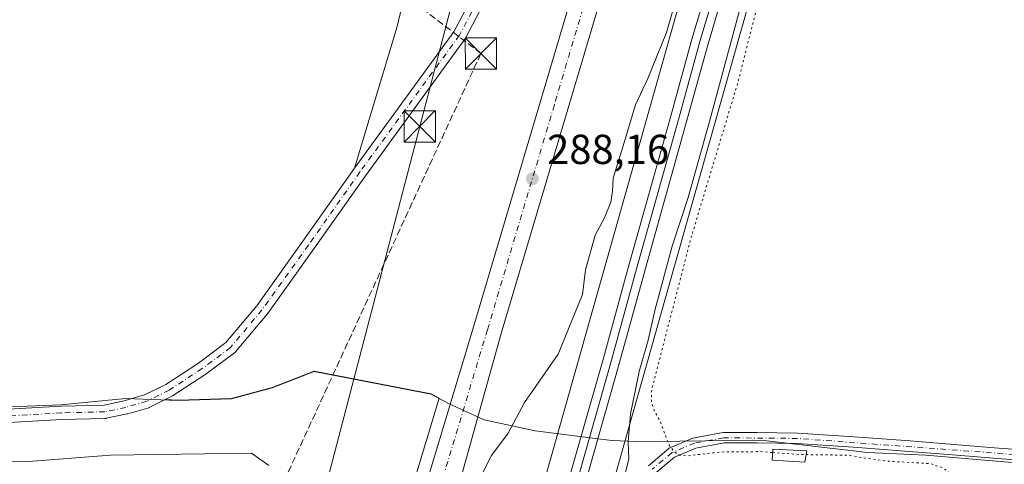
# Model space of a CAD drawing. Units: metres. Extents: x 601297 to 604786, y 4682900 to 4685263.
# Drawn here: x 604092 to 604327, y 4684462 to 4684568 of the extents above; entities that cross this region are included whole.
import ezdxf

# ---------------------------------------------------------------- set-up
doc = ezdxf.new("R2010")
doc.units = ezdxf.units.M
doc.header["$MEASUREMENT"] = 0
for name, pattern in [('DGN Style 3', [2.307223458686699, 1.648016756204785, -0.6592067024819142]), ('DGN Style 4', [2.6384748266838614, 1.318413404963828, -0.6592067024819142, 0.001648016756204785, -0.6592067024819142]), ('DGN Style 5', [1.1536117293433497, 0.4944050268614355, -0.6592067024819142])]:
    doc.linetypes.add(name, pattern=pattern)
for name, color, linetype, lineweight in [('Arbolado forestal CxS', 92, 'Continuous', 0), ('Carretera de calzada única Cxs', 7, 'Continuous', 13), ('Carretera de calzada única eje', 7, 'DGN Style 4', 0), ('Conducción de hidrocarburos lineal', 6, 'DGN Style 3', 0), ('Corriente artificial Cxs', 4, 'Continuous', 13), ('Corriente artificial eje', 142, 'DGN Style 4', 0), ('Corriente artificial oculto Cxs', 21, 'Continuous', 13), ('Cultivos herbáceos CxS', 92, 'Continuous', 0), ('Curva de nivel auxiliar depresión', 30, 'DGN Style 5', 0), ('Curva de nivel normal', 30, 'Continuous', 0), ('Edificación ligera Cxs', 1, 'Continuous', 0), ('Ferrocarril', 4, 'Continuous', 0), ('Ferrocarril eje', 151, 'Continuous', 13), ('Municipio', 91, 'Continuous', 13), ('Municipio CxS', 4, 'Continuous', 0), ('Núcleo urbano CxS', 7, 'Continuous', 0), ('Pista no pavimentada Cxs', 111, 'Continuous', 0), ('Pista no pavimentada eje', 91, 'DGN Style 4', 0), ('Punto de cota en terreno', 7, 'Continuous', 0), ('Rótulo de punto de cota en terreno', 7, 'Continuous', 0), ('Suelo desnudo CxS', 253, 'Continuous', 0), ('Tendido', 6, 'Continuous', 0), ('Torre de tendido puntual', 7, 'Continuous', 0)]:
    doc.layers.add(name, color=color, linetype=linetype, lineweight=lineweight)
doc.styles.add('Style-Arial', font='txt')

# ---------------------------------------------------------------- blocks, each defined once
blk = doc.blocks.new('*U13')
at = {"layer": 'Cultivos herbáceos CxS', "color": 92, "linetype": 'Continuous', "lineweight": 0}
blk.add_polyline3d([(604224.3466999996, 4684424.9023, 290.2799999999988), (604296.6347000003, 4684680.514699999, 289.9345999999932), (604299.7496999997, 4684678.902100001, 288.5766000000003), (604313.4309, 4684688.830700001, 286.5332999999956), (604326.6069, 4684694.2985, 286.5289000000048), (604337.2604, 4684718.418099999, 286.7063000000053), (604339.1117000004, 4684722.610300001, 286.7765000000072), (604357.9802000001, 4684772.069300001, 287.3531999999978), (604376.1939000003, 4684843.737700001, 287.5581999999995)], dxfattribs=at)
blk = doc.blocks.new('*U20')
at = {"layer": 'Municipio CxS', "color": 4, "linetype": 'Continuous', "lineweight": 0, "flags": 128}
blk.add_lwpolyline([(604083.4219999996, 4684475.289999999), (604101.3300000002, 4684475.974000001), (604116.9429999993, 4684477.524000001), (604129.5259999997, 4684477.012), (604142.2279999999, 4684477.391000001), (604151.985, 4684480.028999998), (604161.9839999992, 4684483.939999999), (604175.5340000011, 4684481.305000001), (604189.989, 4684478.495), (604194.1560000001, 4684476.316000001), (604198.1059999996, 4684474.492000001), (604202.6529999997, 4684472.392000002), (604214.8660000011, 4684469.792), (604225.4829999997, 4684468.381999999), (604231.1970000003, 4684467.722), (604233.2120000002, 4684467.488999999), (604238.9700000006, 4684467.253), (604249.4670000006, 4684467.310000001), (604261.5080000003, 4684467.454), (604268.8689999996, 4684467.547), (604294.258999999, 4684464.622000001), (604308.2620000008, 4684463.930000001), (604328.8820000003, 4684462.236999999), (604346.347, 4684459.929)], dxfattribs=at)
blk = doc.blocks.new('5PATER')
at = {"layer": 'Suelo desnudo CxS', "linetype": 'Continuous', "lineweight": 0}
h = blk.add_hatch(color=51, dxfattribs=at)
edge = h.paths.add_edge_path()
edge.add_ellipse((0, 0), major_axis=(-0.1095731443231308, -0.1110710700762829), ratio=0.9994222409660322, start_angle=0, end_angle=360)
blk = doc.blocks.new('5TTEND')
at = {"layer": 'Corriente artificial oculto Cxs', "color": 7, "linetype": 'Continuous', "lineweight": 0}
for p, q in [((-0.375, 0.3754), (0.375, -0.3746)), ((0.3720000000000001, 0.3784000000000001), (-0.3720000000000001, -0.3776))]:
    blk.add_line(p, q, dxfattribs=at)
at = {"layer": 'Corriente artificial oculto Cxs', "color": 7, "linetype": 'Continuous', "lineweight": 0, "flags": 128}
blk.add_lwpolyline([(-0.375, -0.3746), (0.375, -0.3746), (0.375, 0.3754), (-0.375, 0.3754), (-0.3720000000000001, -0.3776)], dxfattribs=at)

msp = doc.modelspace()

# ---------------------------------------------------------------- linework, layer by layer
at = {"layer": 'Arbolado forestal CxS', "color": 92, "linetype": 'Continuous', "lineweight": 0}
for points in [[(604171.0541000003, 4684711.5679, 286.9860999999946), (604183.9578999998, 4684685.6647, 286.7072999999946), (604191.3305000003, 4684650.949899999, 286.4842000000062), (604192.2100999998, 4684620.3771, 286.6524999999965), (604187.9737, 4684592.419299999, 286.5283000000054), (604181.8801999995, 4684566.3245, 286.5580000000046), (604171.6445000004, 4684532.533100001, 286.4885999999969)], [(604187.9737, 4684592.419299999, 286.5283000000054), (604181.8801999995, 4684566.3245, 286.5580000000046), (604171.6445000004, 4684532.533100001, 286.4885999999969), (604159.3380000005, 4684515.0659, 286.3359000000055), (604148.2646000005, 4684499.6424, 286.3611999999994), (604140.8827000001, 4684490.8358, 286.4440999999933), (604134.3268999998, 4684485.951099999, 286.9670999999944), (604126.5080000004, 4684480.868799999, 287.0120000000024), (604125.7176000001, 4684480.4736, 286.9395999999979), (604121.4276000002, 4684478.328600001, 286.7393000000012), (604118.7050000001, 4684477.5405, 286.8815000000032), (604116.5976999998, 4684476.930500001, 286.9527999999991), (604111.7714999998, 4684475.9145, 286.8864000000031), (604101.5987, 4684475.653700001, 287.0430999999954), (604101.5483999997, 4684475.6516, 287.0434999999998), (604069.1447999999, 4684473.800000001, 286.7951999999932)], [(604171.6445000004, 4684532.533100001, 286.4885999999969), (604159.3380000005, 4684515.0659, 286.3359000000055), (604148.2646000005, 4684499.6424, 286.3611999999994), (604140.8827000001, 4684490.8358, 286.4440999999933), (604134.3268999998, 4684485.951099999, 286.9670999999944), (604126.5080000004, 4684480.868799999, 287.0120000000024), (604125.7176000001, 4684480.4736, 286.9395999999979), (604121.4276000002, 4684478.328600001, 286.7393000000012), (604118.7050000001, 4684477.5405, 286.8815000000032), (604116.5976999998, 4684476.930500001, 286.9527999999991), (604111.7714999998, 4684475.9145, 286.8864000000031), (604101.5987, 4684475.653700001, 287.0430999999954), (604101.5483999997, 4684475.6516, 287.0434999999998), (604069.1447999999, 4684473.800000001, 286.7951999999932)]]:
    msp.add_polyline3d(points, dxfattribs=at)
at = {"layer": 'Carretera de calzada única Cxs', "color": 7, "linetype": 'Continuous', "lineweight": 13}
for points in [[(604164.5500999996, 4684376.600099999, 292.8916999999929), (604200.1801000005, 4684494.8101, 289.4563999999955), (604232.5301000001, 4684603.870100001, 288.1410999999935), (604254.1601, 4684671.380100001, 288.129700000005), (604305.6001000004, 4684821.460100001, 288.4477000000043), (604381.3800999997, 4685099.020099999, 288.1947999999975), (604384.5005000001, 4685109.8619, 288.2256999999955)], [(604390.8811999997, 4685107.1513, 288.3237999999984), (604390.5500999996, 4685106.0001, 288.395199999999), (604388.8800999997, 4685100.220100001, 288.5335000000051), (604361.2301000003, 4684996.890100001, 288.6570000000065), (604311.6801000005, 4684818.6601, 289.0645999999979), (604260.0401, 4684666.870100001, 287.7161999999953), (604238.6801000005, 4684600.5001, 287.898199999996), (604206.7301000003, 4684493.040100001, 288.5310999999929), (604159.3101000005, 4684323.1601, 294.2060000000056), (604115.1101000002, 4684175.860099999, 296.8361000000005), (604102.7200999996, 4684136.210100001, 297.0681999999942), (604096.5900999998, 4684111.700099999, 296.9266000000061), (604094.5900999998, 4684097.280099999, 296.7982999999949), (604095.2100999998, 4684087.520099999, 296.6968000000052), (604098.5900999998, 4684066.940099999, 296.2896999999939), (604099.6501000002, 4684063.890100001, 295.7571000000025)], [(604164.5500999996, 4684376.600099999, 292.8916999999929), (604200.1801000005, 4684494.8101, 289.4563999999955), (604232.5301000001, 4684603.870100001, 288.1410999999935), (604254.1601, 4684671.380100001, 288.129700000005), (604305.6001000004, 4684821.460100001, 288.4477000000043)], [(604311.6801000005, 4684818.6601, 289.0645999999979), (604260.0401, 4684666.870100001, 287.7161999999953), (604238.6801000005, 4684600.5001, 287.898199999996), (604206.7301000003, 4684493.040100001, 288.5310999999929), (604159.3101000005, 4684323.1601, 294.2060000000056)]]:
    msp.add_polyline3d(points, dxfattribs=at)
at = {"layer": 'Carretera de calzada única eje', "color": 7, "linetype": 'DGN Style 4', "lineweight": 0}
msp.add_polyline3d([(604388.1173, 4685109.9935, 288.2642000000051), (604385.1300999997, 4685099.620100001, 288.2495999999956), (604371.3101000005, 4685047.960100001, 288.2560999999987), (604352.3601000002, 4684978.5701, 288.3062000000064), (604346.1700999998, 4684956.290100001, 288.4165999999968), (604327.2200999996, 4684886.9001, 288.5065000000032), (604308.6401000004, 4684820.0601, 288.5763000000007), (604282.9200999998, 4684745.020099999, 288.3365000000049), (604257.1001000004, 4684669.120100001, 288.0923999999941), (604246.2901, 4684635.370100001, 288.0945999999968), (604235.6001000004, 4684602.1801, 288.0292000000045), (604219.4301000005, 4684547.6501, 287.9948000000004), (604203.4501, 4684493.920100001, 288.7914000000019), (604178.0701000001, 4684409.7301, 291.7473999999929), (604154.3601000002, 4684324.790100001, 294.3478000000032), (604142.4101, 4684284.970100001, 295.2407999999996)], dxfattribs=at)
at = {"layer": 'Conducción de hidrocarburos lineal', "color": 6, "linetype": 'DGN Style 3', "lineweight": 0}
msp.add_polyline3d([(604259.7401000002, 4685256.502499999, 287.5681000000041), (604259.7400000002, 4685256.5, 287.5685999999987), (604255.8200000003, 4685137.939999999, 287.3806000000041), (604281.9100000003, 4685081.939999999, 287.6404000000039), (604294.5999999996, 4685035.230000001, 291.9122999999963), (604284.9100000003, 4684978.609999999, 288.0280999999959), (604268.8499999996, 4684909.859999999, 289.3084999999992), (604249.4299999997, 4684855.310000001, 289.7121000000043), (604169.1799999997, 4684712.16, 290.5834000000032), (604184.1200000001, 4684677.16, 293.4937999999966), (604184.1200000001, 4684650.25, 300.1450999999943), (604192.7000000002, 4684611.4, 290.6649000000034), (604185.9583000002, 4684572.07, 288.117499999993), (604201.8680999996, 4684559.907099999, 287.1374999999971), (604066.8492000002, 4684266.798400001, 297.1540999999997)], dxfattribs=at)
at = {"layer": 'Corriente artificial Cxs', "color": 4, "linetype": 'Continuous', "lineweight": 13}
for points in [[(604069.1447999999, 4684473.800000001, 286.7951999999932), (604101.5483999997, 4684475.6516, 287.0434999999998), (604101.5987, 4684475.653700001, 287.0430999999954), (604111.7714999998, 4684475.9145, 286.8864000000031), (604116.5976999998, 4684476.930500001, 286.9527999999991), (604121.4276000002, 4684478.328600001, 286.7393000000012), (604126.5080000004, 4684480.868799999, 287.0120000000024), (604134.3268999998, 4684485.951099999, 286.9670999999944), (604140.8827000001, 4684490.8358, 286.4440999999933), (604148.2646000005, 4684499.6424, 286.3611999999994), (604159.3380000005, 4684515.0659, 286.3359000000055), (604171.6445000004, 4684532.533100001, 286.4885999999969), (604195.3952000003, 4684565.124600001, 286.3252999999968), (604199.5318999998, 4684573.0101, 286.3156000000017)], [(604069.1447999999, 4684473.800000001, 286.7951999999932), (604101.5483999997, 4684475.6516, 287.0434999999998), (604101.5987, 4684475.653700001, 287.0430999999954), (604111.7714999998, 4684475.9145, 286.8864000000031), (604116.5976999998, 4684476.930500001, 286.9527999999991), (604121.4276000002, 4684478.328600001, 286.7393000000012), (604126.5080000004, 4684480.868799999, 287.0120000000024), (604134.3268999998, 4684485.951099999, 286.9670999999944), (604140.8827000001, 4684490.8358, 286.4440999999933), (604148.2646000005, 4684499.6424, 286.3611999999994), (604159.3380000005, 4684515.0659, 286.3359000000055), (604171.6445000004, 4684532.533100001, 286.4885999999969), (604195.3952000003, 4684565.124600001, 286.3252999999968), (604199.5318999998, 4684573.0101, 286.3156000000017)], [(604202.4078000003, 4684571.603800001, 285.6682000000001), (604198.1743999999, 4684563.534, 285.8098999999929), (604198.1431, 4684563.477299999, 285.8010999999969), (604198.0505999997, 4684563.335000001, 285.7755999999936), (604174.2456, 4684530.669199999, 285.9680999999982), (604161.9457, 4684513.211300001, 285.8249999999971), (604150.8289999999, 4684497.727399999, 286.1143000000012), (604150.7555000001, 4684497.6327, 286.1169999999984), (604143.2145999996, 4684488.636499999, 285.9584000000032), (604143.0171999997, 4684488.438899999, 285.9358000000066), (604142.9446999999, 4684488.3816, 285.9278000000049), (604136.1978000002, 4684483.354499999, 286.0872999999993), (604136.1138000004, 4684483.296, 286.079700000002), (604128.1763000004, 4684478.136600001, 286.0531999999948), (604128.1042999999, 4684478.092499999, 286.0391999999993), (604128.0197999999, 4684478.047, 286.0240999999951), (604122.7281, 4684475.4012, 286.5678999999946), (604122.5597999999, 4684475.3288, 286.5856000000058), (604122.4574999996, 4684475.295399999, 286.5926999999938), (604117.4304000001, 4684473.8402, 286.4021000000066), (604117.3151000004, 4684473.8114, 286.3965999999928), (604112.2879999997, 4684472.7531, 286.1150000000052), (604112.2362000003, 4684472.743100001, 286.1135000000068), (604111.9994000001, 4684472.7193, 286.1119000000036), (604101.7059000004, 4684472.455399999, 286.3381999999983), (604069.3114, 4684470.6043, 286.5553000000073)], [(604202.4078000003, 4684571.603800001, 285.6682000000001), (604198.1743999999, 4684563.534, 285.8098999999929), (604198.1431, 4684563.477299999, 285.8010999999969), (604198.0505999997, 4684563.335000001, 285.7755999999936), (604174.2456, 4684530.669199999, 285.9680999999982), (604161.9457, 4684513.211300001, 285.8249999999971), (604150.8289999999, 4684497.727399999, 286.1143000000012), (604150.7555000001, 4684497.6327, 286.1169999999984), (604143.2145999996, 4684488.636499999, 285.9584000000032), (604143.0171999997, 4684488.438899999, 285.9358000000066), (604142.9446999999, 4684488.3816, 285.9278000000049), (604136.1978000002, 4684483.354499999, 286.0872999999993), (604136.1138000004, 4684483.296, 286.079700000002), (604128.1763000004, 4684478.136600001, 286.0531999999948), (604128.1042999999, 4684478.092499999, 286.0391999999993), (604128.0197999999, 4684478.047, 286.0240999999951), (604122.7281, 4684475.4012, 286.5678999999946), (604122.5597999999, 4684475.3288, 286.5856000000058), (604122.4574999996, 4684475.295399999, 286.5926999999938), (604117.4304000001, 4684473.8402, 286.4021000000066), (604117.3151000004, 4684473.8114, 286.3965999999928), (604112.2879999997, 4684472.7531, 286.1150000000052), (604112.2362000003, 4684472.743100001, 286.1135000000068), (604111.9994000001, 4684472.7193, 286.1119000000036), (604101.7059000004, 4684472.455399999, 286.3381999999983), (604069.3114, 4684470.6043, 286.5553000000073)]]:
    msp.add_polyline3d(points, dxfattribs=at)
at = {"layer": 'Corriente artificial eje', "color": 142, "linetype": 'DGN Style 4', "lineweight": 0}
msp.add_polyline3d([(604200.9908999996, 4684572.347100001, 285.9232000000048), (604196.7575000003, 4684564.2773, 285.9231), (604172.9450000003, 4684531.601199999, 286.1364999999932), (604160.6419000002, 4684514.138599999, 286.0858000000007), (604149.5292999997, 4684498.660499999, 286.2060999999958), (604141.9886999996, 4684489.6646, 286.1089000000065), (604135.2418000001, 4684484.637499999, 286.4891000000061), (604127.3043000001, 4684479.4781, 286.5074000000022), (604122.0126, 4684476.8323, 286.5390000000043), (604116.9855000004, 4684475.3771, 286.6667000000016), (604111.9583999999, 4684474.318800001, 286.4986999999965), (604101.6397000002, 4684474.054199999, 286.6782999999996), (604069.2281, 4684472.202099999, 286.4465999999957)], dxfattribs=at)
at = {"layer": 'Cultivos herbáceos CxS', "color": 92, "linetype": 'Continuous', "lineweight": 0, "extrusion": (0.9622604391544187, -0.2721301863934633, 9.429636392809474e-05), "elevation": -693352.2092333984, "flags": 128}
msp.add_lwpolyline([(4672330.105983945, 355.3151938319107), (4672064.468535573, 355.660593833452), (4671660.319407367, 360.310493854129)], dxfattribs=at)
at = {"layer": 'Cultivos herbáceos CxS', "color": 92, "linetype": 'Continuous', "lineweight": 0}
for points in [[(604272.1513999999, 4684782.911400001, 286.436600000001), (604259.5981000002, 4684764.544, 286.6732999999949), (604259.5440999996, 4684764.4593, 286.6809999999969), (604253.3211000003, 4684753.999199999, 287.0920000000042), (604253.2122, 4684753.7752, 287.0829999999987), (604250.3017999995, 4684746.366800001, 286.9106000000029), (604250.2874999996, 4684746.329, 286.9124000000011), (604250.2556999996, 4684746.2324, 286.9155000000028), (604246.6819000002, 4684734.0547, 286.4538999999932), (604240.5948999999, 4684712.618000001, 286.7688000000053), (604232.6599000003, 4684684.845600001, 287.067200000005), (604225.9115000004, 4684662.0858, 286.857600000003), (604215.7257000003, 4684625.443800001, 286.4441999999981), (604207.6615000004, 4684598.607200001, 286.4551000000066), (604203.7468999998, 4684585.75, 286.8524999999936), (604203.7346999999, 4684585.707800001, 286.8497000000062), (604201.9830999998, 4684579.331800001, 286.3545000000013), (604199.5318999998, 4684573.0101, 286.3156000000017), (604195.3952000003, 4684565.124600001, 286.3252999999968), (604171.6445000004, 4684532.533100001, 286.4885999999969)], [(604171.0541000003, 4684711.5679, 286.9860999999946), (604183.9578999998, 4684685.6647, 286.7072999999946), (604191.3305000003, 4684650.949899999, 286.4842000000062), (604192.2100999998, 4684620.3771, 286.6524999999965), (604187.9737, 4684592.419299999, 286.5283000000054), (604181.8801999995, 4684566.3245, 286.5580000000046), (604171.6445000004, 4684532.533100001, 286.4885999999969)], [(604199.5318999998, 4684573.0101, 286.3156000000017), (604195.3952000003, 4684565.124600001, 286.3252999999968), (604171.6445000004, 4684532.533100001, 286.4885999999969), (604181.8801999995, 4684566.3245, 286.5580000000046), (604187.9737, 4684592.419299999, 286.5283000000054)], [(603992.2692, 4684449.0657, 286.164499999999), (604022.9336000001, 4684464.001399999, 286.3424999999988), (604029.8112000005, 4684466.986, 286.2871000000014), (604036.6925999997, 4684468.897500001, 286.1036000000022), (604044.0541000003, 4684469.414100001, 286.1201000000001), (604069.3114, 4684470.6043, 286.5553000000073), (604101.7059000004, 4684472.455399999, 286.3381999999983), (604111.9994000001, 4684472.7193, 286.1119000000036), (604112.2362000003, 4684472.743100001, 286.1135000000068), (604112.2879999997, 4684472.7531, 286.1150000000052), (604117.3151000004, 4684473.8114, 286.3965999999928), (604117.4304000001, 4684473.8402, 286.4021000000066), (604122.4574999996, 4684475.295399999, 286.5926999999938), (604122.5597999999, 4684475.3288, 286.5856000000058), (604122.7281, 4684475.4012, 286.5678999999946), (604126.3837000001, 4684477.229, 286.010500000004), (604129.5323000001, 4684477.1021, 286.0184000000008), (604142.2319, 4684477.471700001, 286.9183000000049), (604151.9817000004, 4684480.1119, 286.6064000000042), (604161.9824999999, 4684484.021299999, 286.5479999999953), (604175.5349000003, 4684481.390900001, 287.2367999999988), (604189.9921000004, 4684478.580900001, 287.6545000000042), (604191.8608999997, 4684477.6043, 287.9817000000039), (604161.6776999999, 4684377.4663, 292.960500000001)], [(604126.3837000001, 4684477.229, 286.010500000004), (604129.5323000001, 4684477.1021, 286.0184000000008), (604142.2319, 4684477.471700001, 286.9183000000049), (604151.9817000004, 4684480.1119, 286.6064000000042), (604161.9824999999, 4684484.021299999, 286.5479999999953), (604175.5349000003, 4684481.390900001, 287.2367999999988), (604189.9921000004, 4684478.580900001, 287.6545000000042), (604191.8608999997, 4684477.6043, 287.9817000000039), (604161.6776999999, 4684377.4663, 292.960500000001), (604146.5488999998, 4684327.288899999, 294.0926000000036), (604130.8299000004, 4684275.522700001, 295.3007999999973), (604126.1457000002, 4684260.123000001, 295.6364999999932)], [(604126.3837000001, 4684477.229, 286.010500000004), (604122.7281, 4684475.4012, 286.5678999999946), (604122.5597999999, 4684475.3288, 286.5856000000058), (604122.4574999996, 4684475.295399999, 286.5926999999938), (604117.4304000001, 4684473.8402, 286.4021000000066), (604117.3151000004, 4684473.8114, 286.3965999999928), (604112.2879999997, 4684472.7531, 286.1150000000052), (604112.2362000003, 4684472.743100001, 286.1135000000068), (604111.9994000001, 4684472.7193, 286.1119000000036), (604101.7059000004, 4684472.455399999, 286.3381999999983), (604069.3114, 4684470.6043, 286.5553000000073), (604044.0541000003, 4684469.414100001, 286.1201000000001), (604036.6925999997, 4684468.897500001, 286.1036000000022), (604029.8112000005, 4684466.986, 286.2871000000014), (604022.9336000001, 4684464.001399999, 286.3424999999988), (603992.2692, 4684449.0657, 286.164499999999)]]:
    msp.add_polyline3d(points, dxfattribs=at)
at = {"layer": 'Curva de nivel auxiliar depresión', "color": 30, "linetype": 'DGN Style 5', "lineweight": 0, "elevation": 287.5, "flags": 128}
for points in [[(604410.7599999999, 4685102.040100001), (604411.1299999999, 4685101.2601), (604415.3200000003, 4685096.870100001), (604416.7199999997, 4685094.620100001), (604417.3099999996, 4685091.5101), (604416.7800000003, 4685087.770099999), (604411.5499999998, 4685074.640100001), (604401.4100000003, 4685037.840100001), (604399.7300000006, 4685030.4901), (604399.0899999999, 4685023.100099999), (604397.9299999997, 4685018.3301), (604393.8899999997, 4685010.770099999), (604392.0800000001, 4685005.9901), (604391.1100000005, 4685001.6501), (604389.9600000001, 4684993.620100001), (604386.2100000001, 4684979.9301), (604381.6500000004, 4684966.360099999), (604378.5599999996, 4684951.610099999), (604377.5700000003, 4684949.140100001), (604373.8600000005, 4684942.1601), (604372.1600000003, 4684937.950099999), (604368.8700000001, 4684921.0601), (604366.1699999999, 4684913.700099999), (604360.7999999998, 4684896.7601), (604349.3099999996, 4684855.840100001), (604343.79, 4684840.220100001), (604341.2100000001, 4684829.1601), (604336.3499999996, 4684811.790100001), (604335.7199999997, 4684807.2601), (604335.6699999999, 4684802.4101), (604333.6500000004, 4684798.550100001), (604331.6699999999, 4684792.0801), (604325.7100000001, 4684776.4301), (604321.3899999997, 4684757.540100001), (604317, 4684745.710100001), (604313.8399999999, 4684735.4901), (604311.1600000003, 4684723.0001), (604306.9199999999, 4684707.290100001), (604306.7199999997, 4684704.9001), (604307.6500000004, 4684702.5101), (604307.7000000002, 4684701.280099999), (604306.9699999997, 4684699.770099999), (604304.1200000001, 4684696.120100001), (604302.2100000001, 4684691.780099999), (604285.0099999999, 4684634.920100001), (604283.4699999997, 4684629.0601), (604281.3099999996, 4684617.0801), (604276.8300000001, 4684599.9801), (604268.29, 4684572.670100001), (604263.2699999996, 4684552.8301), (604252.1399999997, 4684516.020099999), (604242.7100000001, 4684479.600099999), (604242.6299999999, 4684476.690099999), (604243.1200000001, 4684475.040100001), (604244.79, 4684471.8101), (604246.9000000004, 4684466.3301), (604247.9699999997, 4684464.8301), (604249.4600000001, 4684463.9301), (604251.2199999997, 4684463.790100001), (604259.0800000001, 4684464.700099999), (604268.6500000004, 4684464.800100001), (604271.6265000004, 4684464.580700001)], [(604271.6265000004, 4684464.580700001), (604278.0099999999, 4684464.110099999), (604279.6321, 4684464.0858)], [(604279.6321, 4684464.0858), (604289.3600000005, 4684463.940099999), (604298.4699999997, 4684462.5801), (604309.4600000001, 4684461.9001), (604312.3399999999, 4684460.9001), (604314.7000000002, 4684459.2301), (604317.1749999998, 4684455.498600001)]]:
    msp.add_lwpolyline(points, dxfattribs=at)
at = {"layer": 'Curva de nivel normal', "color": 30, "linetype": 'Continuous', "lineweight": 0, "elevation": 290, "flags": 128}
for points in [[(604307.8200000003, 4684786.470100001), (604300.0499999998, 4684757.360099999), (604290.9400000004, 4684724.940099999), (604287.8099999996, 4684712.360099999), (604284.3200000003, 4684699.780099999), (604279.8099999996, 4684682.880100001), (604267.6699999999, 4684641.100099999), (604256.9500000002, 4684601.9001), (604246.2100000001, 4684564.920100001), (604241.7599999999, 4684553.9101), (604238.8300000001, 4684547.6801), (604236.1399999997, 4684538.6801), (604233.4600000001, 4684530.100099999), (604233.2999999998, 4684527.0101), (604232.9199999999, 4684524.4301), (604231.4100000003, 4684520.6801), (604229.1600000003, 4684516.5101), (604226.9000000004, 4684508.200099999), (604226.1399999997, 4684502.3301), (604220.3799999999, 4684488.120100001), (604212.2800000003, 4684476.5701), (604208.4199999999, 4684469.220100001), (604204.4299999997, 4684463.840100001), (604200.2199999997, 4684455.6501)], [(604323.0599999996, 4684779.960100001), (604316.9800000006, 4684757.1501), (604300.3700000001, 4684699.340100001), (604293.6200000001, 4684677.5601), (604290.2400000002, 4684664.5801), (604285.4100000003, 4684647.360099999), (604280.2599999999, 4684630.4801), (604273.1399999997, 4684604.850099999), (604270.7599999999, 4684594.450099999), (604265.6399999997, 4684577.350099999), (604256.5599999996, 4684543.6801), (604251.3899999997, 4684525.4901), (604247.5800000001, 4684513.880100001), (604243.5199999996, 4684498.870100001), (604241.8300000001, 4684491.390100001), (604239.7400000002, 4684483.9001), (604237.5999999996, 4684473.8301), (604237.0800000001, 4684467.120100001), (604237.2300000006, 4684462.970100001), (604235.7000000002, 4684457.0801)], [(604151.1399999997, 4684461.5101), (604147.04, 4684464.4101), (604113.2800000003, 4684463.970100001), (604092.6500000004, 4684462.3301), (604088.75, 4684462.540100001), (604086.9199999999, 4684463.5001), (604084.6600000003, 4684463.640100001), (604081.04, 4684462.5701), (604076.9900000002, 4684461.100099999)]]:
    msp.add_lwpolyline(points, dxfattribs=at)
at = {"layer": 'Edificación ligera Cxs', "color": 1, "linetype": 'Continuous', "lineweight": 0}
msp.add_polyline3d([(604279.7801000001, 4684464.9901, 287.9759999999951), (604279.3400999998, 4684462.300100001, 288.7896000000038), (604271.5301000001, 4684462.720100001, 288.7186999999976), (604271.6700999998, 4684465.420100001, 287.8748000000051), (604279.7801000001, 4684464.9901, 287.9759999999951)], dxfattribs=at)
msp.add_3dface([(604279.7801000001, 4684464.9901, 288.7896000000038), (604279.3400999998, 4684462.300100001, 288.7896000000038), (604271.5301000001, 4684462.720100001, 288.7896000000038), (604271.6700999998, 4684465.420100001, 288.7896000000038)], dxfattribs=at)
at = {"layer": 'Ferrocarril', "color": 4, "linetype": 'Continuous', "lineweight": 0}
for points in [[(604220.5382000003, 4684449.843900001, 290.8516999999993), (604231.1738999998, 4684487.1588, 291.007700000002), (604236.9330000002, 4684508.145199999, 291.0956000000006), (604247.3629999999, 4684545.2554, 291.3111999999965), (604252.3263999998, 4684563.327299999, 291.3089999999939), (604256.0872999998, 4684576.1007, 291.3436999999976), (604260.6327999998, 4684592.424500001, 291.3172999999952), (604265.8947000002, 4684611.4715, 291.3800000000047), (604271.8772, 4684632.3705, 291.534799999994), (604276.6470999997, 4684649.029999999, 292.1379000000015), (604282.4264000002, 4684669.2575, 291.6995000000024), (604287.7966, 4684688.198100001, 291.6753000000026), (604297.8414000003, 4684723.274599999, 291.7695999999996), (604303.5288000006, 4684742.0963, 291.8632999999973), (604312.6357000005, 4684774.975000001, 292.0636999999988), (604317.806, 4684792.836300001, 292.1120999999985)], [(604321.6539000003, 4684791.7437, 291.8386000000028), (604316.4842999997, 4684773.885, 291.8516999999993), (604307.3773999996, 4684741.006100001, 291.8222999999998), (604307.3645000001, 4684740.9615, 291.8225999999996), (604301.6787, 4684722.145400001, 291.6410999999935), (604291.6434000004, 4684687.1019, 291.6466999999975), (604286.2736000001, 4684668.162500001, 291.5573000000004), (604280.4929000001, 4684647.930000001, 291.9187999999995), (604275.7227999996, 4684631.269500001, 291.3432999999932), (604269.7452999996, 4684610.388499999, 291.2844000000041), (604264.4872000003, 4684591.3555, 291.2902000000031), (604259.9326, 4684574.999299999, 291.2311999999947), (604256.1737000003, 4684562.2327, 291.0758999999962), (604251.2170000002, 4684544.184599999, 290.9961000000039), (604240.7871000003, 4684507.0748, 290.8543000000063), (604235.0259999996, 4684486.081300001, 290.8432999999932), (604224.3817999996, 4684448.736099999, 290.7550999999949)]]:
    msp.add_polyline3d(points, dxfattribs=at)
at = {"layer": 'Ferrocarril eje', "color": 151, "linetype": 'Continuous', "lineweight": 13}
msp.add_polyline3d([(604319.7300000006, 4684792.289999999, 291.9912999999942), (604314.5599999996, 4684774.430000001, 291.9673999999941), (604305.4500000002, 4684741.539999999, 291.8506000000052), (604299.7599999999, 4684722.710000001, 291.7216000000044), (604289.7199999997, 4684687.65, 291.6854000000022), (604284.3499999996, 4684668.710000001, 291.6576000000059), (604278.5700000003, 4684648.480000001, 292.2599999999948), (604273.7999999998, 4684631.82, 291.5354999999981), (604267.8200000003, 4684610.930000001, 291.5500999999931), (604262.5599999996, 4684591.890000001, 291.5305999999982), (604258.0099999999, 4684575.550000001, 291.4652999999962), (604254.25, 4684562.779999999, 291.2320999999938), (604249.29, 4684544.720000001, 291.1790000000037), (604238.8600000005, 4684507.609999999, 291.0418000000063), (604233.0999999996, 4684486.619999999, 291.0466000000015), (604222.4600000001, 4684449.289999999, 290.9333000000042)], dxfattribs=at)
at = {"layer": 'Municipio', "color": 91, "linetype": 'Continuous', "lineweight": 13, "flags": 128}
msp.add_lwpolyline([(604346.3470000006, 4684459.928999999), (604328.882000001, 4684462.236999998), (604308.2620000015, 4684463.930000001), (604294.2590000017, 4684464.622000001), (604268.869, 4684467.547), (604261.5080000008, 4684467.454000001), (604249.4670000012, 4684467.310000002), (604238.970000001, 4684467.253000001), (604233.2120000008, 4684467.489), (604231.1970000007, 4684467.722000001), (604225.4830000004, 4684468.381999998), (604214.8660000017, 4684469.792000001), (604202.6530000002, 4684472.392000004), (604198.1060000003, 4684474.492000001), (604194.1560000007, 4684476.316000001), (604189.9890000006, 4684478.495000001), (604175.5340000016, 4684481.305000001), (604161.984000002, 4684483.939999998), (604151.9850000006, 4684480.028999997), (604142.2280000005, 4684477.391000002), (604129.5260000003, 4684477.012000001), (604116.9429999999, 4684477.524000002), (604101.3300000008, 4684475.974000001), (604083.4220000025, 4684475.29)], dxfattribs=at)
msp.add_lwpolyline([(604346.3470000006, 4684459.928999999), (604328.882000001, 4684462.236999998), (604308.2620000015, 4684463.930000001), (604294.2590000017, 4684464.622000001), (604268.869, 4684467.547), (604261.5080000008, 4684467.454000001), (604249.4670000012, 4684467.310000002), (604238.970000001, 4684467.253000001), (604233.2120000008, 4684467.489), (604231.1970000007, 4684467.722000001), (604225.4830000004, 4684468.381999998), (604214.8660000017, 4684469.792000001), (604202.6530000002, 4684472.392000004), (604198.1060000003, 4684474.492000001), (604194.1560000007, 4684476.316000001), (604189.9890000006, 4684478.495000001), (604175.5340000016, 4684481.305000001), (604161.984000002, 4684483.939999998), (604151.9850000006, 4684480.028999997), (604142.2280000005, 4684477.391000002), (604129.5260000003, 4684477.012000001), (604116.9429999999, 4684477.524000002), (604101.3300000008, 4684475.974000001), (604083.4220000025, 4684475.29)], dxfattribs=at)
at = {"layer": 'Municipio CxS', "color": 4, "linetype": 'Continuous', "lineweight": 0, "flags": 128}
msp.add_lwpolyline([(604346.347, 4684459.929), (604328.8820000003, 4684462.236999999), (604308.2620000008, 4684463.930000001), (604294.258999999, 4684464.622000001), (604268.8689999996, 4684467.547), (604261.5080000003, 4684467.454), (604249.4670000006, 4684467.310000001), (604238.9700000006, 4684467.253), (604233.2120000002, 4684467.488999999), (604231.1970000003, 4684467.722), (604225.4829999997, 4684468.381999999), (604214.8660000011, 4684469.792), (604202.6529999997, 4684472.392000002), (604198.1059999996, 4684474.492000001), (604194.1560000001, 4684476.316000001), (604189.989, 4684478.495), (604175.5340000011, 4684481.305000001), (604161.9839999992, 4684483.939999999), (604151.985, 4684480.028999998), (604142.2279999999, 4684477.391000001), (604129.5259999997, 4684477.012), (604116.9429999993, 4684477.524000001), (604101.3300000002, 4684475.974000001), (604083.4219999996, 4684475.289999999)], dxfattribs=at)
at = {"layer": 'Núcleo urbano CxS', "color": 7, "linetype": 'Continuous', "lineweight": 0, "extrusion": (-0.9622551550478647, 0.2721315742788791, 0.003069668436267188), "elevation": 693378.822558794, "flags": 128}
msp.add_lwpolyline([(-4672925.044377727, -1835.749761083716), (-4672056.346661928, -1837.395547616971), (-4672047.521736409, -1837.365148550743), (-4671871.32636706, -1836.529151375692), (-4671676.28008637, -1834.837856787339), (-4671640.473299702, -1835.963851791263), (-4671262.517112593, -1842.054720871498), (-4670532.599494006, -1844.61190318816), (-4670510.609393655, -1844.555702572416)], dxfattribs=at)
msp.add_lwpolyline([(-4672925.044377727, -1835.749761083716), (-4672056.346661928, -1837.395547616971), (-4672047.521736409, -1837.365148550743), (-4671871.32636706, -1836.529151375692), (-4671676.28008637, -1834.837856787339), (-4671640.473299702, -1835.963851791263), (-4671262.517112593, -1842.054720871498), (-4670532.599494006, -1844.61190318816), (-4670510.609393655, -1844.555702572416)], dxfattribs=at)
at = {"layer": 'Núcleo urbano CxS', "color": 7, "linetype": 'Continuous', "lineweight": 0, "extrusion": (0.9622604391544187, -0.2721301863934633, 9.429636392809474e-05), "elevation": -693352.2092333984, "flags": 128}
msp.add_lwpolyline([(4672330.105983945, 355.3151938319107), (4672064.468535573, 355.660593833452), (4671660.319407367, 360.310493854129)], dxfattribs=at)
at = {"layer": 'Núcleo urbano CxS', "color": 7, "linetype": 'Continuous', "lineweight": 0}
for points in [[(604207.2637, 4684423.2915, 291.0562000000064), (604443.6630999995, 4685259.204600001, 292.7020000000048), (604460.466, 4685259.451500001, 294.1867999999959), (604459.4001000002, 4685256.056100001, 294.1138999999966), (604416.0277000006, 4685102.690400001, 288.304099999994), (604296.6347000003, 4684680.514699999, 289.9345999999932), (604224.3466999996, 4684424.9023, 290.2799999999988)], [(604443.6630999995, 4685259.204600001, 292.7020000000048), (604207.2637, 4684423.2915, 291.0562000000064)], [(604161.6776999999, 4684377.4663, 292.960500000001), (604191.8608999997, 4684477.6043, 287.9817000000039), (604189.9921000004, 4684478.580900001, 287.6545000000042), (604175.5349000003, 4684481.390900001, 287.2367999999988), (604161.9824999999, 4684484.021299999, 286.5479999999953), (604151.9817000004, 4684480.1119, 286.6064000000042), (604142.2319, 4684477.471700001, 286.9183000000049), (604129.5323000001, 4684477.1021, 286.0184000000008), (604126.3837000001, 4684477.229, 286.010500000004), (604128.0197999999, 4684478.047, 286.0240999999951), (604128.1042999999, 4684478.092499999, 286.0391999999993), (604128.1763000004, 4684478.136600001, 286.0531999999948), (604136.1138000004, 4684483.296, 286.079700000002), (604136.1979, 4684483.354499999, 286.0872999999993), (604142.9446999999, 4684488.3816, 285.9278000000049), (604143.0171999997, 4684488.438899999, 285.9358000000066), (604143.2145999996, 4684488.636499999, 285.9584000000032), (604150.7555000001, 4684497.6327, 286.1169999999984), (604150.8289999999, 4684497.727399999, 286.1143000000012), (604161.9457, 4684513.211300001, 285.8249999999971), (604174.2456, 4684530.669199999, 285.9680999999982), (604198.0505999997, 4684563.335000001, 285.7755999999936), (604198.1431, 4684563.477299999, 285.8010999999969), (604198.1743999999, 4684563.534, 285.8098999999929), (604202.4078000003, 4684571.603800001, 285.6682000000001)], [(604202.4078000003, 4684571.603800001, 285.6682000000001), (604198.1743999999, 4684563.534, 285.8098999999929), (604198.1431, 4684563.477299999, 285.8010999999969), (604198.0505999997, 4684563.335000001, 285.7755999999936), (604174.2456, 4684530.669199999, 285.9680999999982), (604161.9457, 4684513.211300001, 285.8249999999971), (604150.8289999999, 4684497.727399999, 286.1143000000012), (604150.7555000001, 4684497.6327, 286.1169999999984), (604143.2145999996, 4684488.636499999, 285.9584000000032), (604143.0171999997, 4684488.438899999, 285.9358000000066), (604142.9446999999, 4684488.3816, 285.9278000000049), (604136.1979, 4684483.354499999, 286.0872999999993), (604136.1138000004, 4684483.296, 286.079700000002), (604128.1763000004, 4684478.136600001, 286.0531999999948), (604128.1042999999, 4684478.092499999, 286.0391999999993), (604128.0197999999, 4684478.047, 286.0240999999951), (604126.3837000001, 4684477.229, 286.010500000004)], [(604126.3837000001, 4684477.229, 286.010500000004), (604129.5323000001, 4684477.1021, 286.0184000000008), (604142.2319, 4684477.471700001, 286.9183000000049), (604151.9817000004, 4684480.1119, 286.6064000000042), (604161.9824999999, 4684484.021299999, 286.5479999999953), (604175.5349000003, 4684481.390900001, 287.2367999999988), (604189.9921000004, 4684478.580900001, 287.6545000000042), (604191.8608999997, 4684477.6043, 287.9817000000039), (604161.6776999999, 4684377.4663, 292.960500000001), (604146.5488999998, 4684327.288899999, 294.0926000000036), (604130.8299000004, 4684275.522700001, 295.3007999999973), (604126.1457000002, 4684260.123000001, 295.6364999999932)]]:
    msp.add_polyline3d(points, dxfattribs=at)
at = {"layer": 'Pista no pavimentada Cxs', "color": 111, "linetype": 'Continuous', "lineweight": 0}
for points in [[(604241.9001000002, 4684461.440099999, 288.4523000000045), (604246.8701, 4684465.620100001, 287.7624000000069), (604252.5601000005, 4684468.020099999, 287.3794999999955), (604259.7901, 4684469.360099999, 287.2651000000042), (604267.9001000002, 4684469.4001, 287.0503000000026), (604277.5701000001, 4684469.200099999, 287.4529000000039), (604291.1101000002, 4684468.340100001, 287.334400000007), (604304.4600999998, 4684467.340100001, 287.242499999993), (604315.8601000002, 4684466.450099999, 287.373900000006), (604325.6001000004, 4684465.640100001, 287.3666999999987), (604340.4600999998, 4684464.5601, 287.3010000000068), (604354.3000999996, 4684463.2401, 287.2051000000066), (604363.3201000001, 4684461.700099999, 287.3785999999964)], [(604241.9001000002, 4684461.440099999, 288.4523000000045), (604246.8701, 4684465.620100001, 287.7624000000069), (604252.5601000005, 4684468.020099999, 287.3794999999955), (604259.7901, 4684469.360099999, 287.2651000000042), (604267.9001000002, 4684469.4001, 287.0503000000026), (604277.5701000001, 4684469.200099999, 287.4529000000039), (604291.1101000002, 4684468.340100001, 287.334400000007), (604304.4600999998, 4684467.340100001, 287.242499999993), (604315.8601000002, 4684466.450099999, 287.373900000006), (604325.6001000004, 4684465.640100001, 287.3666999999987), (604340.4600999998, 4684464.5601, 287.3010000000068), (604354.3000999996, 4684463.2401, 287.2051000000066), (604363.3201000001, 4684461.700099999, 287.3785999999964)], [(604353.9700999996, 4684460.7601, 287.1374000000069), (604340.2500999998, 4684462.0701, 287.0737999999984), (604325.4101, 4684463.140100001, 287.0985999999975), (604315.6601, 4684463.960100001, 287.2485000000015), (604304.2701000003, 4684464.850099999, 287.3763000000035), (604290.9401000004, 4684465.840100001, 287.3803000000044), (604277.4600999998, 4684466.700099999, 287.5611999999965), (604267.8800999997, 4684466.9001, 287.1995000000024), (604260.0301000001, 4684466.860099999, 287.2924000000057), (604253.2801000001, 4684465.620100001, 287.6983000000037), (604248.1901000004, 4684463.460100001, 287.8165000000009), (604243.7200999996, 4684459.710100001, 288.4092999999993)], [(604353.9700999996, 4684460.7601, 287.1374000000069), (604340.2500999998, 4684462.0701, 287.0737999999984), (604325.4101, 4684463.140100001, 287.0985999999975), (604315.6601, 4684463.960100001, 287.2485000000015), (604304.2701000003, 4684464.850099999, 287.3763000000035), (604290.9401000004, 4684465.840100001, 287.3803000000044), (604277.4600999998, 4684466.700099999, 287.5611999999965), (604267.8800999997, 4684466.9001, 287.1995000000024), (604260.0301000001, 4684466.860099999, 287.2924000000057), (604253.2801000001, 4684465.620100001, 287.6983000000037), (604248.1901000004, 4684463.460100001, 287.8165000000009), (604243.7200999996, 4684459.710100001, 288.4092999999993)]]:
    msp.add_polyline3d(points, dxfattribs=at)
at = {"layer": 'Pista no pavimentada eje', "color": 91, "linetype": 'DGN Style 4', "lineweight": 0}
msp.add_polyline3d([(604370.3800999997, 4684458.890100001, 287.0243000000046), (604354.1350999996, 4684462.0001, 287.1272999999928), (604340.3551000003, 4684463.315099999, 287.1434000000008), (604277.5151000004, 4684467.950099999, 287.3255999999965), (604259.9101, 4684468.110099999, 287.1643999999943), (604252.9200999998, 4684466.8201, 287.4609999999957), (604247.5301000001, 4684464.540100001, 287.7317000000039), (604242.8101000005, 4684460.575099999, 288.3295000000071)], dxfattribs=at)
at = {"layer": 'Suelo desnudo CxS', "color": 253, "linetype": 'Continuous', "lineweight": 0}
for points in [[(604272.1513999999, 4684782.911400001, 286.436600000001), (604259.5981000002, 4684764.544, 286.6732999999949), (604259.5440999996, 4684764.4593, 286.6809999999969), (604253.3211000003, 4684753.999199999, 287.0920000000042), (604253.2122, 4684753.7752, 287.0829999999987), (604250.3017999995, 4684746.366800001, 286.9106000000029), (604250.2874999996, 4684746.329, 286.9124000000011), (604250.2556999996, 4684746.2324, 286.9155000000028), (604246.6819000002, 4684734.0547, 286.4538999999932), (604240.5948999999, 4684712.618000001, 286.7688000000053), (604232.6599000003, 4684684.845600001, 287.067200000005), (604225.9115000004, 4684662.0858, 286.857600000003), (604215.7257000003, 4684625.443800001, 286.4441999999981), (604207.6615000004, 4684598.607200001, 286.4551000000066), (604203.7468999998, 4684585.75, 286.8524999999936), (604203.7346999999, 4684585.707800001, 286.8497000000062), (604201.9830999998, 4684579.331800001, 286.3545000000013), (604199.5318999998, 4684573.0101, 286.3156000000017), (604195.3952000003, 4684565.124600001, 286.3252999999968), (604171.6445000004, 4684532.533100001, 286.4885999999969)], [(604069.1447999999, 4684473.800000001, 286.7951999999932), (604101.5483999997, 4684475.6516, 287.0434999999998), (604101.5987, 4684475.653700001, 287.0430999999954), (604111.7714999998, 4684475.9145, 286.8864000000031), (604116.5976999998, 4684476.930500001, 286.9527999999991), (604118.7050000001, 4684477.5405, 286.8815000000032), (604121.4276000002, 4684478.328600001, 286.7393000000012), (604125.7176000001, 4684480.4736, 286.9395999999979), (604126.5080000004, 4684480.868799999, 287.0120000000024), (604134.3268999998, 4684485.951099999, 286.9670999999944), (604140.8827000001, 4684490.8358, 286.4440999999933), (604148.2646000005, 4684499.6424, 286.3611999999994), (604159.3380000005, 4684515.0659, 286.3359000000055), (604171.6445000004, 4684532.533100001, 286.4885999999969), (604195.3952000003, 4684565.124600001, 286.3252999999968), (604199.5318999998, 4684573.0101, 286.3156000000017)], [(604202.4078000003, 4684571.603800001, 285.6682000000001), (604198.1743999999, 4684563.534, 285.8098999999929), (604198.1431, 4684563.477299999, 285.8010999999969), (604198.0505999997, 4684563.335000001, 285.7755999999936), (604174.2456, 4684530.669199999, 285.9680999999982), (604161.9457, 4684513.211300001, 285.8249999999971), (604150.8289999999, 4684497.727399999, 286.1143000000012), (604150.7555000001, 4684497.6327, 286.1169999999984), (604143.2145999996, 4684488.636499999, 285.9584000000032), (604143.0171999997, 4684488.438899999, 285.9358000000066), (604142.9446999999, 4684488.3816, 285.9278000000049), (604136.1979, 4684483.354499999, 286.0872999999993), (604136.1138000004, 4684483.296, 286.079700000002), (604128.1763000004, 4684478.136600001, 286.0531999999948), (604128.1042999999, 4684478.092499999, 286.0391999999993), (604128.0197999999, 4684478.047, 286.0240999999951), (604126.3837000001, 4684477.229, 286.010500000004), (604122.7281, 4684475.4012, 286.5678999999946), (604122.5597999999, 4684475.3288, 286.5856000000058), (604122.4574999996, 4684475.295399999, 286.5926999999938), (604117.4304000001, 4684473.8402, 286.4021000000066), (604117.3151000004, 4684473.8114, 286.3965999999928), (604112.2879999997, 4684472.7531, 286.1150000000052), (604112.2362000003, 4684472.743100001, 286.1135000000068), (604111.9994000001, 4684472.7193, 286.1119000000036), (604101.7059000004, 4684472.455399999, 286.3381999999983), (604069.3114, 4684470.6043, 286.5553000000073)], [(604202.4078000003, 4684571.603800001, 285.6682000000001), (604198.1743999999, 4684563.534, 285.8098999999929), (604198.1431, 4684563.477299999, 285.8010999999969), (604198.0505999997, 4684563.335000001, 285.7755999999936), (604174.2456, 4684530.669199999, 285.9680999999982), (604161.9457, 4684513.211300001, 285.8249999999971), (604150.8289999999, 4684497.727399999, 286.1143000000012), (604150.7555000001, 4684497.6327, 286.1169999999984), (604143.2145999996, 4684488.636499999, 285.9584000000032), (604143.0171999997, 4684488.438899999, 285.9358000000066), (604142.9446999999, 4684488.3816, 285.9278000000049), (604136.1979, 4684483.354499999, 286.0872999999993), (604136.1138000004, 4684483.296, 286.079700000002), (604128.1763000004, 4684478.136600001, 286.0531999999948), (604128.1042999999, 4684478.092499999, 286.0391999999993), (604128.0197999999, 4684478.047, 286.0240999999951), (604126.3837000001, 4684477.229, 286.010500000004)], [(604171.6445000004, 4684532.533100001, 286.4885999999969), (604159.3380000005, 4684515.0659, 286.3359000000055), (604148.2646000005, 4684499.6424, 286.3611999999994), (604140.8827000001, 4684490.8358, 286.4440999999933), (604134.3268999998, 4684485.951099999, 286.9670999999944), (604126.5080000004, 4684480.868799999, 287.0120000000024), (604125.7176000001, 4684480.4736, 286.9395999999979), (604121.4276000002, 4684478.328600001, 286.7393000000012), (604118.7050000001, 4684477.5405, 286.8815000000032), (604116.5976999998, 4684476.930500001, 286.9527999999991), (604111.7714999998, 4684475.9145, 286.8864000000031), (604101.5987, 4684475.653700001, 287.0430999999954), (604101.5483999997, 4684475.6516, 287.0434999999998), (604069.1447999999, 4684473.800000001, 286.7951999999932)], [(604126.3837000001, 4684477.229, 286.010500000004), (604122.7281, 4684475.4012, 286.5678999999946), (604122.5597999999, 4684475.3288, 286.5856000000058), (604122.4574999996, 4684475.295399999, 286.5926999999938), (604117.4304000001, 4684473.8402, 286.4021000000066), (604117.3151000004, 4684473.8114, 286.3965999999928), (604112.2879999997, 4684472.7531, 286.1150000000052), (604112.2362000003, 4684472.743100001, 286.1135000000068), (604111.9994000001, 4684472.7193, 286.1119000000036), (604101.7059000004, 4684472.455399999, 286.3381999999983), (604069.3114, 4684470.6043, 286.5553000000073), (604044.0541000003, 4684469.414100001, 286.1201000000001), (604036.6925999997, 4684468.897500001, 286.1036000000022), (604029.8112000005, 4684466.986, 286.2871000000014), (604022.9336000001, 4684464.001399999, 286.3424999999988), (603992.2692, 4684449.0657, 286.164499999999)]]:
    msp.add_polyline3d(points, dxfattribs=at)
at = {"layer": 'Tendido', "color": 6, "linetype": 'Continuous', "lineweight": 0}
msp.add_polyline3d([(603988.2100000001, 4683839.109999999, 289.7563999999985), (604008.3573000003, 4683892.6698, 290.1546999999992), (604028.3920999998, 4683951.4966, 292.688599999994), (604051.4803999999, 4684017.8575, 295.8761999999988), (604063.5099999999, 4684059.189999999, 296.809500000003), (604083.6190999999, 4684142.081300001, 300.0862999999954), (604104.3317, 4684215.5286, 297.3525999999983), (604125.8612000003, 4684302.693600001, 295.7734000000055), (604145.1699999999, 4684378.300000001, 293.584600000002), (604165.0610999997, 4684457.4571, 290.4269000000059), (604187.2512999997, 4684542.4987, 293.0236000000005), (604218.3600000005, 4684661.720000001, 289.4462000000058), (604243.2603000002, 4684750.945599999, 289.6383999999962)], dxfattribs=at)

# ---------------------------------------------------------------- block references
at = {"layer": 'Cultivos herbáceos CxS', "color": 92, "linetype": 'Continuous', "lineweight": 0}
msp.add_blockref('*U13', (0, 0), dxfattribs=at)
at = {"layer": 'Municipio CxS', "color": 4, "linetype": 'Continuous', "lineweight": 0}
msp.add_blockref('*U20', (0, 0), dxfattribs=at)
at = {"layer": 'Punto de cota en terreno', "color": 7, "linetype": 'Continuous', "lineweight": 0, "xscale": 10, "yscale": 10, "zscale": 10}
msp.add_blockref('5PATER', (604214.1799999997, 4684529.980000001, 288.1600000000035), dxfattribs=at)
at = {"layer": 'Torre de tendido puntual', "color": 7, "linetype": 'Continuous', "lineweight": 0, "xscale": 10, "yscale": 10, "zscale": 10}
for p in [(604201.8680999996, 4684559.907099999, 287.1374999999971), (604187.2512999997, 4684542.4987, 293.0236000000005)]:
    msp.add_blockref('5TTEND', p, dxfattribs=at)

# ---------------------------------------------------------------- texts
at = {"layer": 'Rótulo de punto de cota en terreno', "color": 7, "linetype": 'Continuous', "lineweight": 0, "style": 'Style-Arial'}
msp.add_text('288,16', height=7.000000000000002, dxfattribs=at).set_placement((604217.7078, 4684533.5078))

doc.saveas('drawing.dxf')
